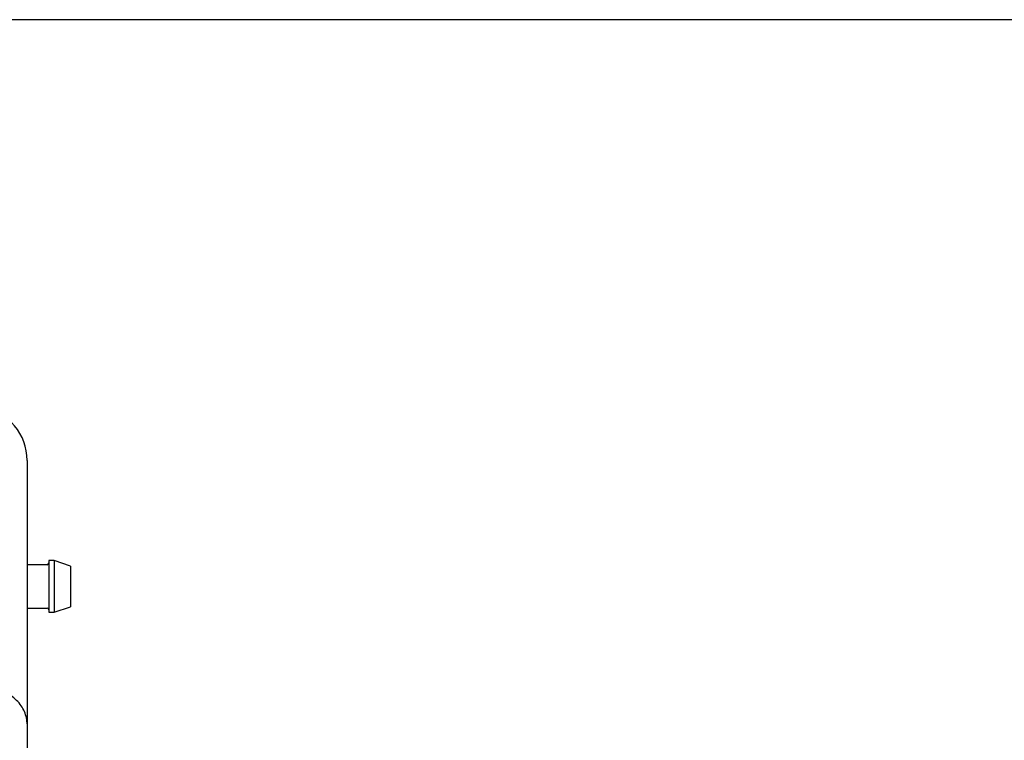
# Model space of a CAD drawing. Units: millimetres. Extents: x 0 to 431, y 0 to 202.
# Drawn here: x 160 to 192, y 178 to 202 of the extents above; entities that cross this region are included whole.
import ezdxf
from ezdxf.lldxf.tags import DXFTag

# ---------------------------------------------------------------- set-up
doc = ezdxf.new("R2010")
doc.units = ezdxf.units.MM
for name, color, linetype in [('13814072', 7, 'Continuous'), ('17210009', 7, 'Continuous'), ('Predeterminado', 7, 'Continuous')]:
    doc.layers.add(name, color=color, linetype=linetype)
tags = doc.linetypes.add('HIDDEN2', pattern=[4.7625, 3.175, -1.5875]).pattern_tags.tags
tags[6:7] = [DXFTag(74, 4), DXFTag(75, 0), DXFTag(340, '0'), DXFTag(46, 0.0), DXFTag(50, 0.0), DXFTag(44, 0.0), DXFTag(45, 0.0)]
tags[4:5] = [DXFTag(74, 4), DXFTag(75, 0), DXFTag(340, '0'), DXFTag(46, 0.0), DXFTag(50, 0.0), DXFTag(44, 0.0), DXFTag(45, 0.0)]

# ---------------------------------------------------------------- blocks, each defined once
blk = doc.blocks.new('SE2')
at = {"layer": '13814072', "color": 7, "linetype": 'HIDDEN2'}
for p, q in [((160.53, 183.783), (159.864, 183.783)), ((160.584, 183.918), (160.584, 182.208)), ((160.764, 183.918), (160.584, 183.918)), ((160.764, 183.918), (160.764, 182.208)), ((161.304, 183.738), (160.764, 183.918)), ((161.304, 183.738), (161.304, 182.388)), ((159.864, 182.343), (160.53, 182.343)), ((160.764, 182.208), (161.304, 182.388)), ((160.584, 182.208), (160.764, 182.208))]:
    blk.add_line(p, q, dxfattribs=at)
for centre, start, end in [((160.53, 183.837), 270, 0), ((160.53, 182.289), 0, 90)]:
    blk.add_arc(centre, 0.054, start, end, dxfattribs=at)
at = {"layer": '17210009', "color": 7, "linetype": 'HIDDEN2'}
for p, q in [((159.864, 187.236), (159.864, 184.191)), ((159.864, 184.191), (159.864, 178.524)), ((159.864, 178.508), (159.864, 178.44)), ((159.864, 178.44), (159.864, 176.727))]:
    blk.add_line(p, q, dxfattribs=at)
blk.add_arc((158.064, 187.236), 1.8, 0, 79, dxfattribs=at)
blk.add_open_spline([(159.864, 178.508), (159.862, 178.561), (159.856, 178.673), (159.805, 178.866), (159.706, 179.065), (159.564, 179.25), (159.382, 179.415), (159.165, 179.557), (158.928, 179.667), (158.776, 179.713), (158.696, 179.736)], degree=3, knots=[0, 0, 0, 0, 0.084737, 0.213078, 0.341744, 0.472955, 0.607917, 0.746427, 0.887256, 1, 1, 1, 1], dxfattribs=at)
blk = doc.blocks.new('SE11')
at = {"layer": 'Predeterminado', "color": 7, "linetype": 'Continuous'}
blk.add_line((288.852, 201.841), (7.852, 201.841), dxfattribs=at)
blk = doc.blocks.new('SE10')
at = {"layer": 'Predeterminado'}
blk.add_blockref('SE11', (0, 0), dxfattribs=at)

msp = doc.modelspace()

# ---------------------------------------------------------------- block references
msp.add_blockref('SE10', (0, 0))
at = {"layer": 'Predeterminado'}
msp.add_blockref('SE2', (0, 0), dxfattribs=at)

doc.saveas('drawing.dxf')
